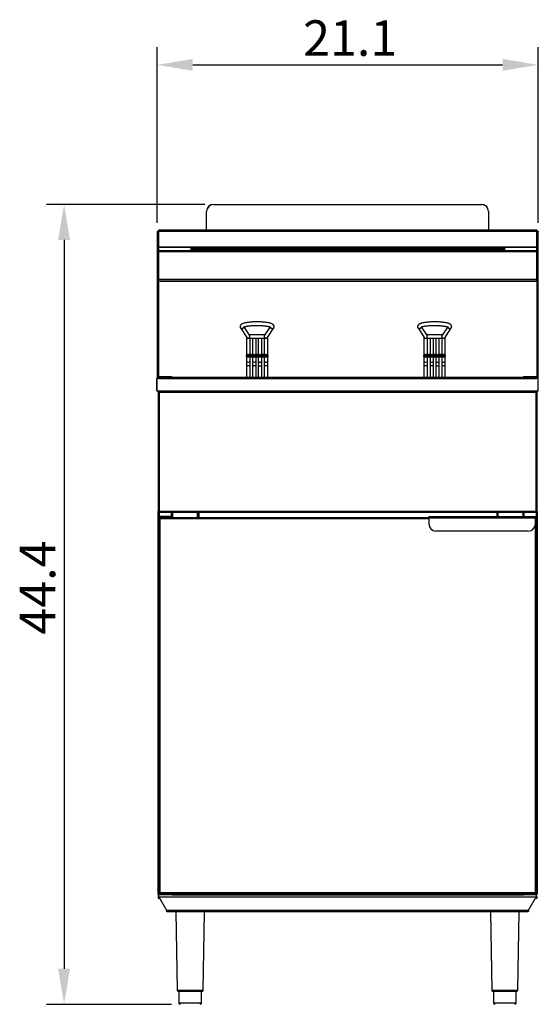
# Model space of a CAD drawing. Units: millimetres. Extents: x 7370 to 9318, y -3019 to -458.
# Drawn here: x 7370 to 8100, y -1844 to -458 of the extents above; entities that cross this region are included whole.
import ezdxf

# ---------------------------------------------------------------- set-up
doc = ezdxf.new("R2010")
doc.units = ezdxf.units.MM
doc.header["$PDSIZE"] = -1
doc.layers.add('标注层', color=7, linetype='Continuous')
doc.styles.get("Standard").update_dxf_attribs({"font": 'arial.ttf'})
doc.dimstyles.new('ISO-25', dxfattribs={"dimtxt": 2.5, "dimasz": 2.5, "dimexe": 1.25, "dimexo": 0.625, "dimtad": 1, "dimtxsty": 'Standard', "dimcen": 2.5, "dimadec": 0, "dimazin": 0, "dimtfac": 1, "dimtmove": 0, "dimatfit": 3, "dimfxl": 0, "dimarcsym": 0})

# ---------------------------------------------------------------- blocks, each defined once
blk = doc.blocks.new('*D44')
at = {"layer": 'Defpoints', "color": 0}
for p in [(7643, -717.9), (7432.3, -1844.1), (7595.9, -1844.1)]:
    blk.add_point(p, dxfattribs=at)
at = {"layer": '标注层', "color": 0, "lineweight": -2}
for p, q in [((7630.5, -717.9), (7407.3, -717.9)), ((7432.3, -767.9), (7432.3, -1794.1)), ((7583.4, -1844.1), (7407.3, -1844.1))]:
    blk.add_line(p, q, dxfattribs=at)
at = {"layer": '标注层', "color": 0}
for points in [[(7423.9, -767.9), (7440.6, -767.9), (7432.3, -717.9)], [(7423.9, -1794.1), (7440.6, -1794.1), (7432.3, -1844.1)]]:
    blk.add_solid(points, dxfattribs=at)
at = {"layer": '标注层', "color": 0, "insert": (7369.8, -1257.4), "char_height": 50, "attachment_point": 2, "rotation": 90}
blk.add_mtext('44.4', dxfattribs=at)
blk = doc.blocks.new('*D45')
at = {"layer": 'Defpoints', "color": 0}
for p in [(8099.8, -521.5), (7563.4, -756.4), (8099.8, -756.4)]:
    blk.add_point(p, dxfattribs=at)
at = {"layer": '标注层', "color": 0, "lineweight": -2}
for p, q in [((7563.4, -743.9), (7563.4, -496.5)), ((8099.8, -743.9), (8099.8, -496.5)), ((7613.4, -521.5), (8049.8, -521.5))]:
    blk.add_line(p, q, dxfattribs=at)
at = {"layer": '标注层', "color": 0}
for points in [[(7613.4, -513.2), (7613.4, -529.9), (7563.4, -521.5)], [(8049.8, -513.2), (8049.8, -529.9), (8099.8, -521.5)]]:
    blk.add_solid(points, dxfattribs=at)
at = {"layer": '标注层', "color": 0, "insert": (7835.2, -458.8), "char_height": 50, "attachment_point": 2}
blk.add_mtext('21.1', dxfattribs=at)

msp = doc.modelspace()

# ---------------------------------------------------------------- linework, layer by layer
at = {"color": 7, "linetype": 'Continuous', "lineweight": 30}
for p, q in [((7643.011, -717.898), (7643.011, -718.286)), ((7643.011, -717.898), (8020.011, -717.898)), ((7643.011, -718.286), (8020.011, -718.286)), ((8020.011, -717.898), (8020.011, -718.286)), ((7633.011, -727.557), (7633.011, -727.946)), ((7633.011, -755.151), (7633.011, -727.946)), ((8030.011, -727.557), (8030.011, -727.946)), ((8030.011, -727.946), (8030.011, -755.151)), ((7563.577, -756.351), (7563.577, -756.851)), ((7563.577, -756.351), (7565.277, -756.351)), ((7563.577, -756.851), (7563.577, -960.851)), ((7565.277, -755.151), (7565.277, -756.351)), ((7565.418, -755.151), (7565.277, -755.151)), ((7565.277, -756.351), (7565.277, -756.851)), ((7565.277, -756.851), (7565.277, -960.851)), ((7565.905, -755.151), (7565.418, -755.151)), ((7565.905, -755.486), (7565.905, -753.806)), ((7565.905, -753.806), (8097.905, -753.806)), ((7565.905, -777.635), (7565.905, -755.486)), ((7565.905, -755.486), (8097.905, -755.486)), ((8097.905, -755.486), (8097.905, -753.806)), ((8098.135, -755.151), (8097.905, -755.151)), ((8097.905, -777.635), (8097.905, -755.486)), ((8098.277, -755.151), (8098.135, -755.151)), ((8098.277, -755.151), (8098.277, -756.351)), ((8098.277, -756.351), (8099.977, -756.351)), ((8098.277, -756.351), (8098.277, -756.851)), ((8098.277, -960.851), (8098.277, -756.851)), ((8099.977, -756.351), (8099.977, -756.851)), ((8099.977, -960.851), (8099.977, -756.851)), ((7565.905, -777.635), (8097.905, -777.635)), ((7565.905, -778.122), (7565.905, -777.635)), ((7565.905, -778.122), (8097.905, -778.122)), ((7565.905, -782.888), (7565.905, -778.122)), ((7565.905, -782.888), (8097.905, -782.888)), ((7565.905, -784.251), (7565.905, -782.888)), ((7565.905, -784.251), (8097.905, -784.251)), ((7565.905, -823.347), (7565.905, -784.251)), ((7976.905, -779.451), (7616.905, -779.451)), ((7616.905, -780.635), (7616.905, -779.451)), ((7976.905, -780.635), (7616.905, -780.635)), ((7616.905, -781.559), (7976.905, -781.559)), ((7976.905, -780.635), (7976.905, -779.451)), ((8097.905, -778.122), (8097.905, -777.635)), ((8097.905, -782.888), (8097.905, -778.122)), ((8097.905, -784.251), (8097.905, -782.888)), ((8097.905, -823.347), (8097.905, -784.251)), ((7565.905, -825.362), (7565.905, -823.347)), ((7565.905, -823.347), (8097.905, -823.347)), ((7565.905, -825.362), (8097.905, -825.362)), ((7565.905, -825.769), (7565.905, -825.362)), ((7568.905, -825.804), (8094.905, -825.804)), ((8097.905, -825.362), (8097.905, -823.347)), ((8097.905, -825.769), (8097.905, -825.362)), ((7680.694, -891.798), (7689.513, -905.29)), ((7693.505, -902.258), (7685.776, -890.435)), ((7722.469, -890.432), (7714.739, -902.258)), ((7718.731, -905.29), (7727.549, -891.798)), ((7930.694, -891.798), (7939.513, -905.29)), ((7943.505, -902.258), (7935.776, -890.435)), ((7972.469, -890.432), (7964.739, -902.258)), ((7968.731, -905.29), (7977.549, -891.798)), ((7689.122, -904.692), (7689.122, -930.013)), ((7691.622, -906.46), (7691.622, -906.401)), ((7692.062, -906.482), (7699.674, -906.482)), ((7715.253, -901.472), (7692.991, -901.472)), ((7694.122, -929.427), (7694.122, -906.482)), ((7697.639, -906.482), (7697.639, -929.427)), ((7700.569, -906.482), (7707.673, -906.482)), ((7702.605, -929.427), (7702.605, -906.482)), ((7705.639, -906.482), (7705.639, -929.427)), ((7708.569, -906.482), (7716.181, -906.482)), ((7710.605, -929.427), (7710.605, -906.482)), ((7714.122, -906.482), (7714.122, -929.427)), ((7716.622, -906.46), (7716.622, -906.401)), ((7719.122, -930.013), (7719.122, -904.692)), ((7939.122, -904.692), (7939.122, -930.013)), ((7941.622, -906.46), (7941.622, -906.401)), ((7942.062, -906.482), (7949.674, -906.482)), ((7965.253, -901.472), (7942.991, -901.472)), ((7944.122, -929.427), (7944.122, -906.482)), ((7947.639, -906.482), (7947.639, -929.427)), ((7950.569, -906.482), (7957.673, -906.482)), ((7952.605, -929.427), (7952.605, -906.482)), ((7955.639, -906.482), (7955.639, -929.427)), ((7958.569, -906.482), (7966.181, -906.482)), ((7960.605, -929.427), (7960.605, -906.482)), ((7964.122, -906.482), (7964.122, -929.427)), ((7966.622, -906.46), (7966.622, -906.401)), ((7969.122, -930.013), (7969.122, -904.692)), ((7689.122, -930.995), (7689.122, -930.013)), ((7689.122, -931.949), (7689.122, -930.995)), ((7689.122, -931.949), (7689.122, -937.756)), ((7689.122, -937.756), (7689.122, -944.634)), ((7689.622, -929.427), (7689.622, -930.899)), ((7690.922, -929.427), (7689.622, -929.427)), ((7689.622, -930.899), (7718.622, -930.899)), ((7689.622, -930.899), (7689.622, -931.485)), ((7718.622, -931.485), (7689.622, -931.485)), ((7689.622, -931.485), (7689.622, -932.439)), ((7689.622, -932.439), (7718.622, -932.439)), ((7689.622, -932.439), (7689.622, -932.449)), ((7689.622, -932.449), (7718.622, -932.449)), ((7699.166, -929.427), (7692.322, -929.427)), ((7694.122, -937.756), (7694.122, -932.449)), ((7694.122, -944.634), (7694.122, -937.756)), ((7697.639, -932.449), (7697.639, -937.73)), ((7697.639, -937.73), (7697.639, -944.609)), ((7707.166, -929.427), (7701.078, -929.427)), ((7702.605, -937.73), (7702.605, -932.449)), ((7702.605, -944.605), (7702.605, -937.73)), ((7705.639, -932.449), (7705.639, -937.899)), ((7705.639, -937.899), (7705.639, -944.771)), ((7715.922, -929.427), (7709.078, -929.427)), ((7710.605, -937.899), (7710.605, -932.449)), ((7710.605, -944.768), (7710.605, -937.899)), ((7714.122, -932.449), (7714.122, -937.756)), ((7714.122, -937.756), (7714.122, -944.634)), ((7718.622, -929.427), (7717.322, -929.427)), ((7718.622, -930.899), (7718.622, -929.427)), ((7718.622, -930.899), (7718.622, -931.485)), ((7718.622, -932.439), (7718.622, -931.485)), ((7718.622, -932.439), (7718.622, -932.449)), ((7719.122, -930.013), (7719.122, -930.995)), ((7719.122, -930.995), (7719.122, -931.949)), ((7719.122, -937.756), (7719.122, -931.949)), ((7719.122, -944.634), (7719.122, -937.756)), ((7939.122, -930.995), (7939.122, -930.013)), ((7939.122, -931.949), (7939.122, -930.995)), ((7939.122, -931.949), (7939.122, -937.756)), ((7939.122, -937.756), (7939.122, -944.634)), ((7939.622, -929.427), (7939.622, -930.899)), ((7940.922, -929.427), (7939.622, -929.427)), ((7939.622, -930.899), (7968.622, -930.899)), ((7939.622, -930.899), (7939.622, -931.485)), ((7968.622, -931.485), (7939.622, -931.485)), ((7939.622, -931.485), (7939.622, -932.439)), ((7939.622, -932.439), (7968.622, -932.439)), ((7939.622, -932.439), (7939.622, -932.449)), ((7939.622, -932.449), (7968.622, -932.449)), ((7949.166, -929.427), (7942.322, -929.427)), ((7944.122, -937.756), (7944.122, -932.449)), ((7944.122, -944.634), (7944.122, -937.756)), ((7947.639, -932.449), (7947.639, -937.73)), ((7947.639, -937.73), (7947.639, -944.609)), ((7957.166, -929.427), (7951.078, -929.427)), ((7952.605, -937.73), (7952.605, -932.449)), ((7952.605, -944.605), (7952.605, -937.73)), ((7955.639, -932.449), (7955.639, -937.899)), ((7955.639, -937.899), (7955.639, -944.771)), ((7965.922, -929.427), (7959.078, -929.427)), ((7960.605, -937.899), (7960.605, -932.449)), ((7960.605, -944.768), (7960.605, -937.899)), ((7964.122, -932.449), (7964.122, -937.756)), ((7964.122, -937.756), (7964.122, -944.634)), ((7968.622, -929.427), (7967.322, -929.427)), ((7968.622, -930.899), (7968.622, -929.427)), ((7968.622, -930.899), (7968.622, -931.485)), ((7968.622, -932.439), (7968.622, -931.485)), ((7968.622, -932.439), (7968.622, -932.449)), ((7969.122, -930.013), (7969.122, -930.995)), ((7969.122, -930.995), (7969.122, -931.949)), ((7969.122, -937.756), (7969.122, -931.949)), ((7969.122, -944.634), (7969.122, -937.756)), ((7689.122, -944.634), (7689.122, -961.151)), ((7694.122, -961.151), (7694.122, -944.634)), ((7697.639, -944.613), (7697.639, -961.151)), ((7702.605, -961.151), (7702.605, -944.613)), ((7705.639, -944.776), (7705.639, -961.151)), ((7710.605, -961.151), (7710.605, -944.776)), ((7714.122, -944.634), (7714.122, -961.151)), ((7719.122, -961.151), (7719.122, -944.634)), ((7939.122, -944.634), (7939.122, -961.151)), ((7944.122, -961.151), (7944.122, -944.634)), ((7947.639, -944.613), (7947.639, -961.151)), ((7952.605, -961.151), (7952.605, -944.613)), ((7955.639, -944.776), (7955.639, -961.151)), ((7960.605, -961.151), (7960.605, -944.776)), ((7964.122, -944.634), (7964.122, -961.151)), ((7969.122, -961.151), (7969.122, -944.634)), ((7564.4, -963.036), (7562.9, -963.036)), ((7562.9, -980.536), (7562.9, -963.036)), ((7563.122, -963.131), (7563.122, -980.651)), ((7566.122, -963.131), (7563.122, -963.131)), ((7565.122, -960.851), (7563.422, -960.851)), ((7563.422, -960.851), (7563.422, -961.719)), ((7564.4, -963.131), (7564.4, -963.036)), ((7564.622, -961.092), (7564.622, -960.851)), ((7564.622, -963.131), (7564.622, -962.633)), ((7564.9, -962.536), (7564.9, -961.036)), ((7564.9, -961.036), (7581.9, -961.036)), ((7564.9, -962.536), (7566.222, -962.536)), ((7584.122, -960.851), (7565.122, -960.851)), ((7565.122, -961.036), (7565.122, -960.851)), ((7565.122, -962.651), (7565.122, -962.536)), ((7565.122, -962.651), (7566.203, -962.651)), ((7565.122, -963.131), (7565.122, -962.651)), ((7566.122, -963.151), (7566.122, -963.131)), ((7566.122, -963.151), (8097.122, -963.151)), ((7566.622, -961.151), (8096.622, -961.151)), ((7576.622, -960.851), (7576.622, -961.036)), ((7581.9, -961.151), (7581.9, -961.036)), ((7582.476, -961.151), (7581.9, -961.036)), ((7584.122, -960.851), (7584.422, -961.151)), ((8078.822, -961.151), (8079.122, -960.851)), ((8098.122, -960.851), (8079.122, -960.851)), ((8086.622, -961.151), (8086.622, -960.851)), ((8096.622, -961.151), (8098.122, -961.151)), ((8097.04, -962.651), (8098.122, -962.651)), ((8097.122, -963.131), (8097.122, -963.151)), ((8100.122, -963.131), (8097.122, -963.131)), ((8099.822, -960.851), (8098.122, -960.851)), ((8098.122, -960.851), (8098.122, -961.151)), ((8098.122, -962.651), (8098.122, -961.151)), ((8098.122, -962.651), (8098.122, -963.131)), ((8098.622, -960.851), (8098.622, -961.25)), ((8099.822, -962.164), (8099.822, -960.851)), ((8100.122, -980.651), (8100.122, -963.131)), ((7562.9, -980.536), (7563.122, -980.536)), ((7563.122, -980.651), (8100.122, -980.651)), ((7564.622, -981.151), (7564.622, -980.651)), ((7564.622, -982.151), (7564.622, -981.151)), ((7564.622, -981.151), (7566.322, -981.151)), ((7564.622, -982.151), (7566.322, -982.151)), ((7564.622, -982.251), (7564.622, -982.151)), ((7564.622, -982.251), (7564.622, -1150.009)), ((7564.622, -982.251), (7566.122, -982.251)), ((7566.122, -982.251), (7566.122, -1149.651)), ((7566.322, -982.251), (7566.122, -982.251)), ((7566.322, -980.651), (7566.322, -981.151)), ((7566.322, -982.251), (7566.322, -981.151)), ((8096.922, -981.151), (7566.322, -981.151)), ((7566.322, -982.651), (7566.322, -982.251)), ((8096.922, -982.651), (7566.322, -982.651)), ((7583.322, -981.151), (7583.322, -980.651)), ((7585.022, -980.651), (7585.022, -981.151)), ((7586.322, -980.651), (7586.322, -981.151)), ((8076.922, -981.151), (8076.922, -980.651)), ((8078.222, -980.651), (8078.222, -981.151)), ((8079.922, -980.651), (8079.922, -981.151)), ((8096.922, -980.651), (8096.922, -981.151)), ((8096.922, -981.151), (8096.922, -982.251)), ((8096.922, -981.151), (8098.622, -981.151)), ((8096.922, -982.151), (8098.622, -982.151)), ((8097.122, -982.251), (8096.922, -982.251)), ((8096.922, -982.651), (8096.922, -982.251)), ((8097.122, -1149.651), (8097.122, -982.251)), ((8097.122, -982.251), (8098.622, -982.251)), ((8098.622, -980.651), (8098.622, -981.151)), ((8098.622, -982.151), (8098.622, -981.151)), ((8098.622, -982.151), (8098.622, -982.251)), ((8098.622, -1150.009), (8098.622, -982.251)), ((7564.622, -1150.009), (7565.622, -1150.009)), ((7564.622, -1688.351), (7564.622, -1150.009)), ((7565.622, -1150.009), (7565.938, -1150.009)), ((7565.763, -1151.151), (7565.763, -1150.151)), ((7566.122, -1149.651), (8097.122, -1149.651)), ((8097.306, -1150.009), (8097.622, -1150.009)), ((8097.48, -1151.151), (8097.48, -1150.151)), ((8098.622, -1150.009), (8097.622, -1150.009)), ((8098.622, -1150.009), (8098.622, -1688.351)), ((7565.522, -1160.551), (7565.522, -1686.909)), ((7565.522, -1160.551), (7567.022, -1160.551)), ((7565.763, -1151.151), (8097.48, -1151.151)), ((7566.322, -1151.151), (7566.322, -1159.249)), ((7567.022, -1159.051), (7566.522, -1159.051)), ((7566.522, -1160.051), (7566.522, -1159.051)), ((7946.022, -1159.051), (7567.022, -1159.051)), ((7946.022, -1160.551), (7567.022, -1160.551)), ((7567.022, -1160.551), (7567.022, -1686.551)), ((7567.522, -1158.651), (7567.522, -1156.651)), ((7567.522, -1156.651), (7570.522, -1156.651)), ((7570.522, -1158.651), (7567.522, -1158.651)), ((7567.522, -1158.651), (7567.522, -1159.051)), ((7570.522, -1156.651), (7570.522, -1158.651)), ((7570.522, -1156.651), (7581.522, -1156.651)), ((7570.522, -1158.651), (7581.522, -1158.651)), ((7571.022, -1158.651), (7571.022, -1159.051)), ((7576.022, -1159.051), (7576.022, -1158.651)), ((7581.522, -1158.651), (7581.522, -1156.651)), ((7581.522, -1156.651), (7584.522, -1156.651)), ((7584.522, -1158.651), (7581.522, -1158.651)), ((7583.322, -1156.651), (7583.322, -1151.151)), ((7584.522, -1156.651), (7584.522, -1158.651)), ((7584.522, -1159.051), (7584.522, -1158.651)), ((7584.522, -1158.651), (7587.022, -1158.651)), ((7585.022, -1151.151), (7585.022, -1158.651)), ((7587.022, -1159.051), (7587.022, -1158.651)), ((7620.122, -1159.051), (7620.122, -1151.151)), ((7621.622, -1159.051), (7621.622, -1151.151)), ((7622.122, -1151.151), (7622.122, -1159.051)), ((8096.022, -1157.851), (7946.022, -1157.851)), ((7946.022, -1157.851), (7946.022, -1159.551)), ((7946.022, -1157.851), (7946.022, -1167.851)), ((8096.022, -1159.551), (7946.022, -1159.551)), ((8041.622, -1151.151), (8041.622, -1157.851)), ((8043.122, -1151.151), (8043.122, -1157.851)), ((8078.222, -1151.151), (8078.222, -1157.851)), ((8079.922, -1151.151), (8079.922, -1157.851)), ((8096.022, -1157.851), (8096.022, -1167.851)), ((8096.522, -1159.051), (8096.022, -1159.051)), ((8096.022, -1686.551), (8096.022, -1160.551)), ((8096.022, -1160.551), (8097.522, -1160.551)), ((8096.922, -1151.151), (8096.922, -1159.383)), ((8097.522, -1686.909), (8097.522, -1160.551)), ((8086.022, -1177.851), (7956.022, -1177.851)), ((7565.422, -1690.051), (7566.322, -1690.051)), ((7565.422, -1692.051), (7565.422, -1690.051)), ((7565.522, -1686.909), (7566.522, -1686.909)), ((7566.322, -1686.909), (7566.322, -1688.709)), ((7567.522, -1688.709), (7566.322, -1688.709)), ((7566.322, -1690.051), (7566.322, -1688.851)), ((7566.322, -1688.851), (7567.522, -1688.851)), ((7567.522, -1690.051), (7566.322, -1690.051)), ((7566.422, -1688.709), (7566.422, -1688.851)), ((7566.522, -1686.909), (7566.838, -1686.909)), ((7566.663, -1688.051), (7566.663, -1687.051)), ((7566.663, -1688.051), (8096.38, -1688.051)), ((7567.022, -1686.551), (8096.022, -1686.551)), ((7567.522, -1690.051), (7567.522, -1688.051)), ((7570.522, -1690.051), (7567.522, -1690.051)), ((7570.522, -1688.051), (7570.522, -1690.051)), ((7581.522, -1690.051), (7570.522, -1690.051)), ((7581.522, -1690.051), (7581.522, -1688.051)), ((7584.522, -1690.051), (7581.522, -1690.051)), ((7584.522, -1688.051), (7584.522, -1690.051)), ((7585.022, -1688.709), (7584.522, -1688.709)), ((7584.522, -1690.051), (8079.422, -1690.051)), ((7585.022, -1688.051), (7585.022, -1688.709)), ((7629.683, -1690.051), (7628.378, -1688.051)), ((7797.895, -1688.051), (7797.895, -1688.551)), ((7799.895, -1688.551), (7797.895, -1688.551)), ((7799.895, -1688.051), (7799.895, -1688.551)), ((7799.895, -1690.051), (7799.895, -1688.551)), ((7802.895, -1688.551), (7799.895, -1688.551)), ((7802.895, -1690.051), (7802.895, -1688.551)), ((7860.895, -1688.551), (7802.895, -1688.551)), ((7860.895, -1690.051), (7860.895, -1688.551)), ((7863.895, -1688.551), (7860.895, -1688.551)), ((7863.895, -1688.551), (7863.895, -1688.051)), ((7863.895, -1690.051), (7863.895, -1688.551)), ((7865.895, -1688.551), (7863.895, -1688.551)), ((7865.895, -1688.051), (7865.895, -1688.551)), ((7910.515, -1689.527), (7910.515, -1688.527)), ((7910.515, -1688.527), (7912.515, -1688.527)), ((7912.515, -1689.527), (7910.515, -1689.527)), ((7912.515, -1688.527), (7912.515, -1689.527)), ((7912.515, -1688.527), (7927.315, -1688.527)), ((7912.515, -1689.527), (7927.315, -1689.527)), ((7927.315, -1689.527), (7927.315, -1688.527)), ((7959.715, -1688.527), (7959.715, -1689.527)), ((7959.715, -1688.527), (7974.515, -1688.527)), ((7959.715, -1689.527), (7974.515, -1689.527)), ((7974.515, -1689.527), (7974.515, -1688.527)), ((7974.515, -1688.527), (7976.515, -1688.527)), ((7976.515, -1689.527), (7974.515, -1689.527)), ((7976.515, -1688.527), (7976.515, -1689.527)), ((8033.161, -1690.051), (8034.465, -1688.051)), ((8078.222, -1688.051), (8078.222, -1688.709)), ((8079.922, -1688.709), (8078.222, -1688.709)), ((8096.922, -1688.851), (8079.422, -1688.851)), ((8079.422, -1690.051), (8079.422, -1688.851)), ((8096.922, -1690.051), (8079.422, -1690.051)), ((8079.922, -1688.051), (8079.922, -1688.709)), ((8096.922, -1688.709), (8079.922, -1688.709)), ((8096.206, -1686.909), (8096.522, -1686.909)), ((8096.38, -1688.051), (8096.38, -1687.051)), ((8096.422, -1688.709), (8096.422, -1688.851)), ((8097.522, -1686.909), (8096.522, -1686.909)), ((8096.922, -1686.909), (8096.922, -1688.709)), ((8096.922, -1690.051), (8096.922, -1688.851)), ((8096.922, -1690.051), (8097.422, -1690.051)), ((8097.422, -1692.051), (8097.422, -1690.051)), ((7564.922, -1692.051), (7564.922, -1695.051)), ((7565.422, -1692.051), (7564.922, -1692.051)), ((7567.154, -1695.051), (7564.922, -1695.051)), ((7565.71, -1692.551), (8097.133, -1692.551)), ((7565.71, -1692.551), (7576.68, -1711.551)), ((8086.163, -1711.551), (8097.133, -1692.551)), ((8097.922, -1695.051), (8095.69, -1695.051)), ((8097.922, -1692.051), (8097.422, -1692.051)), ((8097.922, -1692.051), (8097.922, -1695.051)), ((7576.68, -1711.551), (8086.163, -1711.551)), ((8085.875, -1714.051), (7576.969, -1714.051)), ((7589.753, -1714.051), (7591.674, -1824.086)), ((7628.169, -1824.086), (7630.09, -1714.051)), ((8032.753, -1714.051), (8034.674, -1824.086)), ((8071.169, -1824.086), (8073.09, -1714.051)), ((7591.674, -1824.086), (7628.169, -1824.086)), ((7626.17, -1826.051), (7593.674, -1826.051)), ((7593.922, -1826.051), (7593.922, -1842.051)), ((7625.922, -1842.051), (7625.922, -1826.051)), ((8034.674, -1824.086), (8071.169, -1824.086)), ((8069.17, -1826.051), (8036.674, -1826.051)), ((8036.922, -1826.051), (8036.922, -1842.051)), ((8068.922, -1842.051), (8068.922, -1826.051)), ((7593.922, -1842.051), (7625.922, -1842.051)), ((8036.922, -1842.051), (8068.922, -1842.051))]:
    msp.add_line(p, q, dxfattribs=at)
at = {"color": 8, "linetype": 'Continuous', "lineweight": 30}
for p, q in [((7565.905, -756.851), (7565.277, -756.851)), ((8098.277, -756.851), (8097.905, -756.851))]:
    msp.add_line(p, q, dxfattribs=at)
at = {"color": 7, "linetype": 'Continuous', "lineweight": 30, "flags": 128}
for points in [[(7616.905, -779.451), (7615.35, -779.482), (7613.884, -779.572), (7612.595, -779.716), (7611.556, -779.907), (7610.828, -780.132), (7610.452, -780.378), (7610.452, -780.632), (7610.828, -780.879), (7611.556, -781.104), (7612.595, -781.294), (7613.884, -781.439), (7615.35, -781.529), (7616.905, -781.559)], [(7976.905, -781.559), (8048.461, -781.529), (8049.926, -781.439), (8051.215, -781.294), (8052.255, -781.104), (8052.983, -780.879), (8053.358, -780.632), (8053.358, -780.378), (8052.983, -780.132), (8052.255, -779.907), (8051.215, -779.716), (8049.926, -779.572), (8048.461, -779.482), (7976.905, -779.451)], [(7697.667, -944.631), (7697.826, -944.729), (7698.361, -944.827), (7699.166, -944.893), (7700.119, -944.916), (7701.073, -944.893), (7701.879, -944.827), (7702.416, -944.729), (7702.605, -944.613), (7702.605, -944.613)], [(7947.667, -944.631), (7947.826, -944.729), (7948.361, -944.827), (7949.166, -944.893), (7950.119, -944.916), (7951.073, -944.893), (7951.879, -944.827), (7952.416, -944.729), (7952.605, -944.613), (7952.605, -944.613)], [(7933.214, -1690.051), (7931.848, -1688.891), (7931.017, -1688.051)], [(7931.706, -1688.051), (7932.191, -1688.528), (7934.059, -1690.048), (7934.062, -1690.051)], [(7952.967, -1690.051), (7954.205, -1689.095), (7955.324, -1688.051)], [(7956.013, -1688.051), (7954.529, -1689.476), (7953.815, -1690.051)]]:
    msp.add_lwpolyline(points, dxfattribs=at)
at = {"color": 7, "linetype": 'Continuous', "lineweight": 30}
for centre, radius, start, end in [((7642.844, -727.731), 9.834, 89.024049, 178.989896), ((7642.844, -728.119), 9.834, 89.024323, 178.989799), ((8020.179, -727.731), 9.834, 1.010276, 90.975864), ((8020.179, -728.119), 9.834, 1.010373, 90.97559), ((7616.195, -803.905), 23.281, 88.253015, 101.566402), ((7985.391, -5546.068), 4765.44, 89.195722, 90.102028), ((7568.155, -761.454), 64.355, 267.996315, 270.667653), ((8095.655, -761.454), 64.355, 269.332347, 272.003685), ((7682.762, -890.386), 2.503, 213.36256, 353.261147), ((7725.482, -890.385), 2.504, 186.590327, 325.660084), ((7932.762, -890.386), 2.503, 213.362818, 353.260889), ((7975.482, -890.385), 2.504, 186.590249, 325.660162), ((7689.501, -931.625), 0.736, 80.579339, 121.024406), ((7689.617, -930.99), 0.495, 180.53832, 270.52411), ((7689.622, -931.949), 0.5, 180, 270), ((7689.617, -931.944), 0.495, 180.531431, 270.531), ((7691.599, -937.733), 2.477, 180.53615, 270.52611), ((7691.622, -926.98), 2.545, 254.033232, 285.966768), ((7691.644, -937.733), 2.477, 269.473792, 359.463778), ((7700.122, -937.71), 2.483, 180.458491, 359.538071), ((7708.122, -937.879), 2.483, 180.465921, 359.534079), ((7716.603, -937.731), 2.482, 180.57403, 277.479342), ((7716.622, -926.98), 2.545, 254.033158, 285.966842), ((7716.653, -937.738), 2.469, 276.354969, 359.589245), ((7718.742, -931.626), 0.736, 58.976552, 99.419702), ((7718.626, -930.99), 0.496, 269.477108, 359.460461), ((7718.622, -931.949), 0.5, 270, 0), ((7718.626, -931.944), 0.495, 269.470218, 359.467351), ((7939.501, -931.626), 0.736, 80.580679, 121.022752), ((7939.617, -930.99), 0.496, 180.540404, 270.52288), ((7939.622, -931.949), 0.5, 180, 270), ((7939.617, -931.944), 0.495, 180.533514, 270.52977), ((7941.599, -937.733), 2.477, 180.536321, 270.52628), ((7941.622, -926.98), 2.545, 254.033353, 285.966647), ((7941.644, -937.733), 2.477, 269.474059, 359.463681), ((7950.122, -937.71), 2.483, 180.458387, 359.538174), ((7958.122, -937.879), 2.483, 180.465945, 359.534055), ((7966.603, -937.731), 2.482, 180.574463, 277.47906), ((7966.622, -926.98), 2.545, 254.033111, 285.966889), ((7966.653, -937.738), 2.469, 276.35481, 359.589792), ((7968.742, -931.625), 0.736, 58.974422, 99.421517), ((7968.626, -930.99), 0.495, 269.475403, 359.46302), ((7968.622, -931.949), 0.5, 270, 0), ((7968.626, -931.944), 0.495, 269.468513, 359.469909), ((7691.006, -939.582), 5.392, 249.546084, 276.557423), ((7692.237, -939.582), 5.392, 263.442588, 290.453864), ((7716.125, -939.215), 5.778, 249.715714, 277.976401), ((7717.472, -940.778), 4.194, 262.525243, 293.160906), ((7941.006, -939.582), 5.392, 249.5462, 276.55739), ((7942.237, -939.582), 5.392, 263.442678, 290.453814), ((7966.125, -939.215), 5.778, 249.715926, 277.976221), ((7967.472, -940.778), 4.194, 262.524948, 293.161306), ((7566.322, -964.351), 1.7, 94.237741, 134.900872), ((8096.922, -964.351), 1.7, 45.099128, 85.985221), ((7956.022, -1167.851), 10, 180, 270), ((8086.022, -1167.851), 10, 270, 0), ((7927.315, -1686.527), 2, 270, 310.357765), ((7927.315, -1686.527), 3, 270, 329.468594), ((7959.715, -1686.527), 3, 210.531406, 270), ((7959.715, -1686.527), 2, 229.642235, 270), ((7593.674, -1824.051), 2, 181, 270), ((7626.17, -1824.051), 2, 270, 359), ((8036.674, -1824.051), 2, 181, 270), ((8069.17, -1824.051), 2, 270, 359), ((7595.922, -1842.051), 2, 180, 270), ((7623.922, -1842.051), 2, 270, 0), ((8038.922, -1842.051), 2, 180, 270), ((8066.922, -1842.051), 2, 270, 0)]:
    msp.add_arc(centre, radius, start, end, dxfattribs=at)
for centre, major_axis, ratio, start_param, end_param in [((7691.622, -903.947), (2.4, 0.715), 0.97817433, 3.42506672, 4.42891491), ((7716.622, -903.947), (2.4, -0.715), 0.97817433, 4.99586305, 5.99971124), ((7941.622, -903.947), (2.4, 0.715), 0.97817433, 3.42506672, 4.42891491), ((7966.622, -903.947), (2.4, -0.715), 0.97817433, 4.99586305, 5.99971124), ((7689.622, -930.013), (0, 0.586), 0.85292489, 0, 1.57079633), ((7718.622, -930.013), (0, 0.586), 0.85292489, 4.71238898, 6.28318531), ((7939.622, -930.013), (0, 0.586), 0.85292489, 0, 1.57079633), ((7968.622, -930.013), (0, 0.586), 0.85292489, 4.71238898, 6.28318531)]:
    msp.add_ellipse(centre, major_axis=major_axis, ratio=ratio, start_param=start_param, end_param=end_param, dxfattribs=at)
for points, knots in [([(7565.277, -755.151), (7565.053, -755.176), (7564.606, -755.227), (7564.056, -755.624), (7563.729, -756.03), (7563.685, -756.3), (7563.676, -756.351)], [0, 0, 0, 0, 0.30946018, 0.61892036, 0.92838053, 1, 1, 1, 1]), ([(8099.877, -756.351), (8099.869, -756.3), (8099.824, -756.03), (8099.497, -755.624), (8098.947, -755.227), (8098.5, -755.176), (8098.277, -755.151)], [0, 0, 0, 0, 0.07161947, 0.38107964, 0.69053982, 1, 1, 1, 1]), ([(7727.549, -891.798), (7727.705, -891.52), (7728.006, -890.981), (7728.173, -889.96), (7728.029, -888.96), (7727.619, -888.088), (7727.045, -887.38), (7726.304, -886.765), (7725.303, -886.179), (7724.009, -885.638), (7722.382, -885.134), (7720.542, -884.698), (7718.47, -884.318), (7716.24, -884.001), (7713.867, -883.743), (7711.373, -883.544), (7708.788, -883.405), (7706.144, -883.328), (7703.474, -883.312), (7700.815, -883.358), (7698.2, -883.465), (7695.665, -883.632), (7693.242, -883.857), (7690.96, -884.14), (7688.845, -884.478), (7686.916, -884.872), (7685.183, -885.327), (7683.639, -885.863), (7682.412, -886.455), (7681.473, -887.118), (7680.795, -887.837), (7680.318, -888.673), (7680.078, -889.659), (7680.159, -890.682), (7680.439, -891.388), (7680.645, -891.719), (7680.694, -891.798)], [0, 0, 0, 0, 0.02116276, 0.04090304, 0.06179082, 0.08187436, 0.10272024, 0.12647612, 0.15603789, 0.19374536, 0.22891503, 0.26588422, 0.30158773, 0.33660911, 0.37124812, 0.40566012, 0.43993434, 0.47412795, 0.50828144, 0.54242777, 0.57659002, 0.6107981, 0.64509093, 0.67952149, 0.7141692, 0.74916452, 0.78474082, 0.82135717, 0.8599909, 0.88875648, 0.91171639, 0.93246506, 0.95228171, 0.97350645, 0.99367238, 1, 1, 1, 1]), ([(7977.549, -891.798), (7977.705, -891.52), (7978.006, -890.981), (7978.173, -889.96), (7978.029, -888.96), (7977.619, -888.088), (7977.045, -887.38), (7976.304, -886.765), (7975.303, -886.179), (7974.009, -885.638), (7972.382, -885.134), (7970.542, -884.698), (7968.47, -884.318), (7966.24, -884.001), (7963.867, -883.743), (7961.373, -883.544), (7958.788, -883.405), (7956.144, -883.328), (7953.474, -883.312), (7950.815, -883.358), (7948.2, -883.465), (7945.665, -883.632), (7943.242, -883.857), (7940.96, -884.14), (7938.845, -884.478), (7936.916, -884.872), (7935.183, -885.327), (7933.639, -885.863), (7932.412, -886.455), (7931.473, -887.118), (7930.795, -887.837), (7930.319, -888.673), (7930.078, -889.659), (7930.159, -890.682), (7930.439, -891.388), (7930.645, -891.719), (7930.694, -891.798)], [0, 0, 0, 0, 0.02116273, 0.04090302, 0.0617908, 0.08187436, 0.10272019, 0.12647613, 0.15603787, 0.19374534, 0.22891506, 0.2658842, 0.30158771, 0.33660902, 0.3712481, 0.40566011, 0.43993434, 0.47412794, 0.50828144, 0.54242768, 0.57659011, 0.61079819, 0.64509103, 0.6795215, 0.71416922, 0.74916447, 0.78474083, 0.82135719, 0.85999092, 0.8887565, 0.91171642, 0.93246506, 0.95228172, 0.97350646, 0.99367238, 1, 1, 1, 1]), ([(7684.787, -890.908), (7684.782, -890.912), (7684.768, -890.924), (7684.995, -890.767), (7685.486, -890.532), (7686.292, -890.23), (7687.407, -889.905), (7688.827, -889.576), (7690.524, -889.265), (7692.463, -888.984), (7694.606, -888.745), (7696.912, -888.553), (7699.341, -888.415), (7701.852, -888.334), (7704.401, -888.311), (7706.948, -888.347), (7709.451, -888.441), (7711.867, -888.592), (7714.158, -888.797), (7716.283, -889.05), (7718.203, -889.346), (7719.883, -889.675), (7721.285, -890.024), (7722.335, -890.363), (7723.027, -890.652), (7723.417, -890.875), (7723.459, -890.911), (7723.479, -890.928)], [0, 0, 0, 0, 0.01432891, 0.04414971, 0.07733754, 0.11395617, 0.15339564, 0.19486205, 0.23767538, 0.28135256, 0.3255798, 0.37015864, 0.41496169, 0.45990364, 0.50492341, 0.54997352, 0.59500302, 0.63996256, 0.6847986, 0.7294398, 0.7737831, 0.81766951, 0.86084703, 0.90290603, 0.93871824, 0.97136914, 1, 1, 1, 1]), ([(7934.787, -890.908), (7934.782, -890.912), (7934.768, -890.924), (7934.995, -890.767), (7935.486, -890.532), (7936.292, -890.23), (7937.407, -889.905), (7938.827, -889.576), (7940.524, -889.265), (7942.463, -888.984), (7944.606, -888.745), (7946.912, -888.553), (7949.341, -888.415), (7951.852, -888.334), (7954.401, -888.311), (7956.948, -888.347), (7959.451, -888.441), (7961.867, -888.592), (7964.158, -888.797), (7966.283, -889.05), (7968.203, -889.346), (7969.883, -889.675), (7971.285, -890.024), (7972.335, -890.363), (7973.027, -890.652), (7973.417, -890.875), (7973.459, -890.911), (7973.479, -890.928)], [0, 0, 0, 0, 0.01432891, 0.04414973, 0.07733753, 0.11395621, 0.15339575, 0.19486215, 0.23767548, 0.28135246, 0.32557993, 0.37015877, 0.41496182, 0.45990364, 0.50492342, 0.54997353, 0.59500303, 0.63996256, 0.68479849, 0.72943969, 0.77378299, 0.81766958, 0.86084695, 0.90290607, 0.93871824, 0.97136914, 1, 1, 1, 1]), ([(7691.622, -906.401), (7691.642, -906.4), (7691.693, -906.399), (7691.86, -906.369), (7692.282, -906.215), (7692.885, -905.807), (7693.441, -905.073), (7693.76, -904.326), (7693.88, -903.579), (7693.802, -902.921), (7693.663, -902.478), (7693.522, -902.315), (7693.486, -902.273)], [0, 0, 0, 0, 0.00995799, 0.02555698, 0.09916385, 0.32923289, 0.48802516, 0.61619955, 0.74520833, 0.85532254, 0.96255403, 1, 1, 1, 1]), ([(7691.622, -906.46), (7691.643, -906.461), (7691.712, -906.462), (7691.865, -906.477), (7691.98, -906.474), (7692.062, -906.472)], [0, 0, 0, 0, 0.11485151, 0.3698116, 1, 1, 1, 1]), ([(7699.674, -906.48), (7699.723, -906.48), (7699.84, -906.48), (7699.977, -906.465), (7700.111, -906.46), (7700.187, -906.462), (7700.354, -906.474), (7700.473, -906.477), (7700.569, -906.48)], [0, 0, 0, 0, 0.18288367, 0.43321192, 0.49045227, 0.54816696, 0.63448907, 1, 1, 1, 1]), ([(7707.673, -906.48), (7707.724, -906.48), (7707.841, -906.48), (7707.978, -906.465), (7708.109, -906.46), (7708.185, -906.462), (7708.352, -906.474), (7708.471, -906.477), (7708.569, -906.48)], [0, 0, 0, 0, 0.18636259, 0.43288238, 0.48957202, 0.54676349, 0.63069465, 1, 1, 1, 1]), ([(7716.622, -906.401), (7716.602, -906.4), (7716.551, -906.399), (7716.384, -906.369), (7715.962, -906.215), (7715.358, -905.807), (7714.803, -905.073), (7714.483, -904.326), (7714.364, -903.579), (7714.441, -902.921), (7714.58, -902.478), (7714.721, -902.315), (7714.757, -902.273)], [0, 0, 0, 0, 0.00995677, 0.02555577, 0.0991627, 0.3292319, 0.48802428, 0.61619876, 0.74520782, 0.85532222, 0.96255342, 1, 1, 1, 1]), ([(7716.622, -906.46), (7716.6, -906.461), (7716.532, -906.462), (7716.378, -906.477), (7716.263, -906.474), (7716.181, -906.472)], [0, 0, 0, 0, 0.11483969, 0.36981416, 1, 1, 1, 1]), ([(7941.622, -906.401), (7941.642, -906.4), (7941.693, -906.399), (7941.86, -906.369), (7942.282, -906.215), (7942.885, -905.807), (7943.441, -905.073), (7943.76, -904.326), (7943.88, -903.579), (7943.802, -902.921), (7943.663, -902.478), (7943.522, -902.315), (7943.486, -902.273)], [0, 0, 0, 0, 0.00995555, 0.02555455, 0.0991615, 0.32923077, 0.48802385, 0.61619837, 0.74520728, 0.8553216, 0.96255282, 1, 1, 1, 1]), ([(7941.622, -906.46), (7941.643, -906.461), (7941.712, -906.462), (7941.865, -906.477), (7941.98, -906.474), (7942.062, -906.472)], [0, 0, 0, 0, 0.114841, 0.36980694, 1, 1, 1, 1]), ([(7949.674, -906.48), (7949.723, -906.48), (7949.84, -906.48), (7949.977, -906.465), (7950.111, -906.46), (7950.187, -906.462), (7950.354, -906.474), (7950.473, -906.477), (7950.569, -906.48)], [0, 0, 0, 0, 0.18288384, 0.43321233, 0.49045274, 0.54816748, 0.63448374, 1, 1, 1, 1]), ([(7957.673, -906.48), (7957.724, -906.48), (7957.841, -906.48), (7957.978, -906.465), (7958.109, -906.46), (7958.185, -906.462), (7958.352, -906.474), (7958.471, -906.477), (7958.569, -906.48)], [0, 0, 0, 0, 0.18636767, 0.43288778, 0.48957107, 0.54675602, 0.63069916, 1, 1, 1, 1]), ([(7966.622, -906.401), (7966.602, -906.4), (7966.551, -906.399), (7966.384, -906.369), (7965.962, -906.215), (7965.358, -905.807), (7964.803, -905.073), (7964.483, -904.326), (7964.364, -903.579), (7964.441, -902.921), (7964.58, -902.478), (7964.721, -902.315), (7964.757, -902.273)], [0, 0, 0, 0, 0.00995799, 0.02555697, 0.09916384, 0.32923285, 0.48802443, 0.61619881, 0.74520757, 0.85532176, 0.96255287, 1, 1, 1, 1]), ([(7966.622, -906.46), (7966.6, -906.461), (7966.532, -906.462), (7966.378, -906.477), (7966.263, -906.474), (7966.181, -906.472)], [0, 0, 0, 0, 0.114841, 0.36980694, 1, 1, 1, 1]), ([(7699.166, -929.427), (7699.432, -929.507), (7699.965, -929.668), (7700.635, -929.59), (7700.986, -929.461), (7701.078, -929.427)], [0, 0, 0, 0, 0.42434364, 0.84869233, 1, 1, 1, 1]), ([(7707.166, -929.427), (7707.432, -929.507), (7707.964, -929.668), (7708.634, -929.59), (7708.985, -929.461), (7709.078, -929.427)], [0, 0, 0, 0, 0.42392568, 0.84787222, 1, 1, 1, 1]), ([(7949.166, -929.427), (7949.432, -929.507), (7949.965, -929.668), (7950.635, -929.59), (7950.986, -929.461), (7951.078, -929.427)], [0, 0, 0, 0, 0.42434203, 0.8486929, 1, 1, 1, 1]), ([(7957.166, -929.427), (7957.432, -929.507), (7957.964, -929.668), (7958.634, -929.59), (7958.985, -929.461), (7959.078, -929.427)], [0, 0, 0, 0, 0.4239256, 0.84787584, 1, 1, 1, 1]), ([(7705.639, -944.776), (7705.658, -944.805), (7705.702, -944.87), (7706.066, -944.956), (7706.627, -945.025), (7707.315, -945.07), (7708.122, -945.086), (7708.928, -945.07), (7709.616, -945.025), (7710.176, -944.956), (7710.528, -944.874), (7710.572, -944.814), (7710.589, -944.789)], [0, 0, 0, 0, 0.09201237, 0.20826206, 0.29998294, 0.40094538, 0.5072336, 0.61352087, 0.71448331, 0.80620419, 0.92245388, 1, 1, 1, 1]), ([(7955.639, -944.776), (7955.658, -944.805), (7955.702, -944.87), (7956.066, -944.956), (7956.627, -945.025), (7957.315, -945.07), (7958.122, -945.086), (7958.928, -945.07), (7959.616, -945.025), (7960.176, -944.956), (7960.528, -944.874), (7960.572, -944.814), (7960.589, -944.789)], [0, 0, 0, 0, 0.09201252, 0.208261789, 0.299983359, 0.400944954, 0.507233194, 0.613521434, 0.714483028, 0.806204599, 0.922453868, 1, 1, 1, 1]), ([(7564.9, -961.036), (7564.638, -961.066), (7564.114, -961.126), (7563.453, -961.589), (7562.991, -962.25), (7562.93, -962.774), (7562.9, -963.036)], [0, 0, 0, 0, 0.25000185, 0.50000075, 0.74999964, 1, 1, 1, 1]), ([(7564.9, -962.536), (7564.835, -962.544), (7564.704, -962.559), (7564.539, -962.674), (7564.423, -962.84), (7564.408, -962.971), (7564.4, -963.036)], [0, 0, 0, 0, 0.2500192, 0.50000061, 0.75000079, 1, 1, 1, 1]), ([(7566.122, -963.151), (7566.163, -962.889), (7566.247, -962.365), (7566.372, -961.703), (7566.497, -961.241), (7566.58, -961.181), (7566.622, -961.151)], [0, 0, 0, 0, 0.24999942, 0.50000012, 0.74999511, 1, 1, 1, 1]), ([(8096.622, -961.151), (8096.663, -961.181), (8096.747, -961.241), (8096.872, -961.703), (8096.997, -962.365), (8097.08, -962.889), (8097.122, -963.151)], [0, 0, 0, 0, 0.25000433, 0.49999876, 0.75000114, 1, 1, 1, 1]), ([(8100.122, -963.151), (8100.092, -962.889), (8100.032, -962.365), (8099.569, -961.703), (8098.908, -961.241), (8098.384, -961.181), (8098.122, -961.151)], [0, 0, 0, 0, 0.24999822, 0.49999329, 0.74999482, 1, 1, 1, 1]), ([(8098.618, -963.131), (8098.611, -963.072), (8098.596, -962.948), (8098.483, -962.789), (8098.318, -962.673), (8098.187, -962.658), (8098.122, -962.651)], [0, 0, 0, 0, 0.22987494, 0.48657572, 0.74326877, 1, 1, 1, 1]), ([(7566.122, -1149.651), (7565.925, -1149.681), (7565.532, -1149.74), (7565.036, -1149.83), (7564.689, -1149.92), (7564.644, -1149.979), (7564.622, -1150.009)], [0, 0, 0, 0, 0.24999887, 0.49999827, 0.75000113, 1, 1, 1, 1]), ([(7566.122, -1149.651), (7566.056, -1149.681), (7565.925, -1149.74), (7565.76, -1149.83), (7565.644, -1149.92), (7565.629, -1149.979), (7565.622, -1150.009)], [0, 0, 0, 0, 0.25000658, 0.50000118, 0.75000888, 1, 1, 1, 1]), ([(7565.763, -1151.151), (7565.793, -1151.128), (7565.853, -1151.083), (7565.942, -1150.736), (7566.032, -1150.24), (7566.092, -1149.847), (7566.122, -1149.651)], [0, 0, 0, 0, 0.24999982, 0.50000271, 0.74999956, 1, 1, 1, 1]), ([(7565.763, -1150.151), (7565.793, -1150.143), (7565.853, -1150.128), (7565.942, -1150.013), (7566.032, -1149.847), (7566.092, -1149.716), (7566.122, -1149.651)], [0, 0, 0, 0, 0.24999048, 0.4999924, 0.7499987, 1, 1, 1, 1]), ([(8098.622, -1150.009), (8098.599, -1149.979), (8098.554, -1149.92), (8098.207, -1149.83), (8097.711, -1149.74), (8097.318, -1149.681), (8097.122, -1149.651)], [0, 0, 0, 0, 0.250001557, 0.500001213, 0.750000869, 1, 1, 1, 1]), ([(8097.622, -1150.009), (8097.614, -1149.979), (8097.599, -1149.92), (8097.484, -1149.83), (8097.318, -1149.74), (8097.187, -1149.681), (8097.122, -1149.651)], [0, 0, 0, 0, 0.2499917, 0.5, 0.7500083, 1, 1, 1, 1]), ([(8097.122, -1149.651), (8097.152, -1149.847), (8097.211, -1150.24), (8097.301, -1150.736), (8097.391, -1151.083), (8097.45, -1151.128), (8097.48, -1151.151)], [0, 0, 0, 0, 0.25000044, 0.49999729, 0.75000018, 1, 1, 1, 1]), ([(8097.122, -1149.651), (8097.152, -1149.716), (8097.211, -1149.847), (8097.301, -1150.013), (8097.391, -1150.128), (8097.45, -1150.143), (8097.48, -1150.151)], [0, 0, 0, 0, 0.2500013, 0.5000076, 0.75000952, 1, 1, 1, 1]), ([(7566.557, -1159.143), (7566.52, -1159.149), (7566.29, -1159.188), (7565.939, -1159.475), (7565.589, -1159.959), (7565.544, -1160.353), (7565.522, -1160.551)], [0, 0, 0, 0, 0.05981354, 0.37321, 0.68660329, 1, 1, 1, 1]), ([(7567.022, -1160.551), (7566.98, -1160.354), (7566.897, -1159.961), (7566.772, -1159.465), (7566.647, -1159.118), (7566.563, -1159.073), (7566.522, -1159.051)], [0, 0, 0, 0, 0.25000065, 0.50000586, 0.7500001, 1, 1, 1, 1]), ([(7567.022, -1160.551), (7566.98, -1160.485), (7566.897, -1160.354), (7566.772, -1160.189), (7566.647, -1160.073), (7566.563, -1160.058), (7566.522, -1160.051)], [0, 0, 0, 0, 0.2499969, 0.50000536, 0.7500124, 1, 1, 1, 1]), ([(7566.727, -1160.158), (7566.707, -1160.17), (7566.631, -1160.216), (7566.546, -1160.357), (7566.53, -1160.486), (7566.522, -1160.551)], [0, 0, 0, 0, 0.15271633, 0.57634591, 1, 1, 1, 1]), ([(8097.522, -1160.551), (8097.499, -1160.353), (8097.455, -1159.959), (8097.104, -1159.475), (8096.753, -1159.188), (8096.523, -1159.149), (8096.486, -1159.143)], [0, 0, 0, 0, 0.31340008, 0.62678953, 0.94018639, 1, 1, 1, 1]), ([(7566.322, -1688.709), (7566.099, -1688.679), (7565.653, -1688.62), (7565.092, -1688.53), (7564.698, -1688.44), (7564.647, -1688.381), (7564.622, -1688.351)], [0, 0, 0, 0, 0.25000356, 0.49999888, 0.75000185, 1, 1, 1, 1]), ([(7564.622, -1688.351), (7564.647, -1688.573), (7564.698, -1689.019), (7565.092, -1689.581), (7565.653, -1689.974), (7566.099, -1690.025), (7566.322, -1690.051)], [0, 0, 0, 0, 0.25000474, 0.50000347, 0.75000067, 1, 1, 1, 1]), ([(7565.71, -1692.551), (7565.686, -1692.223), (7565.638, -1691.568), (7565.566, -1690.742), (7565.494, -1690.163), (7565.446, -1690.088), (7565.422, -1690.051)], [0, 0, 0, 0, 0.25000126, 0.50000794, 0.75000198, 1, 1, 1, 1]), ([(7567.022, -1686.551), (7566.825, -1686.581), (7566.432, -1686.64), (7565.936, -1686.73), (7565.589, -1686.82), (7565.544, -1686.879), (7565.522, -1686.909)], [0, 0, 0, 0, 0.24999973, 0.5000069, 0.75000027, 1, 1, 1, 1]), ([(7565.936, -1688.656), (7565.946, -1688.673), (7565.99, -1688.745), (7566.128, -1688.826), (7566.257, -1688.843), (7566.322, -1688.851)], [0, 0, 0, 0, 0.12915984, 0.56456029, 1, 1, 1, 1]), ([(7567.022, -1686.551), (7566.956, -1686.581), (7566.825, -1686.64), (7566.66, -1686.73), (7566.544, -1686.82), (7566.529, -1686.879), (7566.522, -1686.909)], [0, 0, 0, 0, 0.25000658, 0.50000118, 0.75000888, 1, 1, 1, 1]), ([(7566.663, -1688.051), (7566.693, -1688.028), (7566.753, -1687.983), (7566.842, -1687.636), (7566.932, -1687.14), (7566.992, -1686.747), (7567.022, -1686.551)], [0, 0, 0, 0, 0.25000195, 0.49999166, 0.74998828, 1, 1, 1, 1]), ([(7566.663, -1687.051), (7566.693, -1687.043), (7566.753, -1687.028), (7566.842, -1686.913), (7566.932, -1686.747), (7566.992, -1686.616), (7567.022, -1686.551)], [0, 0, 0, 0, 0.249994144, 0.499981209, 0.75001201, 1, 1, 1, 1]), ([(7933.128, -1688.051), (7933.535, -1688.443), (7934.364, -1689.242), (7935.384, -1689.778), (7935.903, -1690.051)], [0, 0, 0, 0, 0.490817, 1, 1, 1, 1]), ([(7950.759, -1690.051), (7951.06, -1689.898), (7952.1, -1689.371), (7952.981, -1688.599), (7953.608, -1688.051)], [0, 0, 0, 0, 0.28898409, 1, 1, 1, 1]), ([(8097.522, -1686.909), (8097.499, -1686.879), (8097.454, -1686.82), (8097.107, -1686.73), (8096.611, -1686.64), (8096.218, -1686.581), (8096.022, -1686.551)], [0, 0, 0, 0, 0.25000242, 0.49999259, 0.75000001, 1, 1, 1, 1]), ([(8096.522, -1686.909), (8096.514, -1686.879), (8096.499, -1686.82), (8096.384, -1686.73), (8096.218, -1686.64), (8096.087, -1686.581), (8096.022, -1686.551)], [0, 0, 0, 0, 0.2499917, 0.5, 0.7500083, 1, 1, 1, 1]), ([(8096.022, -1686.551), (8096.052, -1686.747), (8096.111, -1687.14), (8096.201, -1687.636), (8096.291, -1687.983), (8096.35, -1688.028), (8096.38, -1688.051)], [0, 0, 0, 0, 0.25001172, 0.50000834, 0.74999805, 1, 1, 1, 1]), ([(8096.022, -1686.551), (8096.052, -1686.616), (8096.111, -1686.747), (8096.201, -1686.913), (8096.291, -1687.028), (8096.35, -1687.043), (8096.38, -1687.051)], [0, 0, 0, 0, 0.24998799, 0.50001879, 0.75000586, 1, 1, 1, 1]), ([(8098.622, -1688.351), (8098.596, -1688.381), (8098.545, -1688.44), (8098.152, -1688.53), (8097.59, -1688.62), (8097.144, -1688.679), (8096.922, -1688.709)], [0, 0, 0, 0, 0.24999759, 0.50000306, 0.75000241, 1, 1, 1, 1]), ([(8096.922, -1690.051), (8097.144, -1690.025), (8097.59, -1689.974), (8098.152, -1689.581), (8098.545, -1689.019), (8098.596, -1688.573), (8098.622, -1688.351)], [0, 0, 0, 0, 0.24999336, 0.49999459, 0.74999582, 1, 1, 1, 1]), ([(8096.922, -1688.851), (8096.986, -1688.843), (8097.115, -1688.826), (8097.253, -1688.745), (8097.297, -1688.673), (8097.307, -1688.656)], [0, 0, 0, 0, 0.43542451, 0.87083668, 1, 1, 1, 1]), ([(8097.422, -1690.051), (8097.398, -1690.088), (8097.35, -1690.163), (8097.277, -1690.742), (8097.205, -1691.568), (8097.157, -1692.223), (8097.133, -1692.551)], [0, 0, 0, 0, 0.2499978, 0.4999922, 0.74999867, 1, 1, 1, 1]), ([(7565.71, -1692.551), (7565.686, -1692.485), (7565.638, -1692.354), (7565.566, -1692.189), (7565.494, -1692.073), (7565.446, -1692.058), (7565.422, -1692.051)], [0, 0, 0, 0, 0.25005525, 0.50002814, 0.7500103, 1, 1, 1, 1]), ([(8097.422, -1692.051), (8097.398, -1692.058), (8097.35, -1692.073), (8097.277, -1692.189), (8097.205, -1692.354), (8097.157, -1692.485), (8097.133, -1692.551)], [0, 0, 0, 0, 0.24998504, 0.49997497, 0.74994319, 1, 1, 1, 1]), ([(7576.969, -1714.051), (7576.945, -1714.013), (7576.897, -1713.938), (7576.824, -1713.36), (7576.752, -1712.534), (7576.704, -1711.878), (7576.68, -1711.551)], [0, 0, 0, 0, 0.25000347, 0.5, 0.74999653, 1, 1, 1, 1]), ([(8086.163, -1711.551), (8086.139, -1711.878), (8086.091, -1712.534), (8086.019, -1713.36), (8085.947, -1713.938), (8085.899, -1714.013), (8085.875, -1714.051)], [0, 0, 0, 0, 0.25000319, 0.5, 0.74999625, 1, 1, 1, 1])]:
    msp.add_open_spline(points, degree=3, knots=knots, dxfattribs=at)
for points in [[(7565.277, -756.851), (7565.289, -756.628), (7565.312, -756.182), (7565.347, -755.621), (7565.383, -755.227), (7565.406, -755.176), (7565.418, -755.151)], [(8098.135, -755.151), (8098.147, -755.176), (8098.171, -755.227), (8098.206, -755.621), (8098.241, -756.182), (8098.265, -756.628), (8098.277, -756.851)]]:
    msp.add_open_spline(points, degree=3, dxfattribs=at)

# ---------------------------------------------------------------- dimensions: what is measured, and where the dimension line sits
at = {"layer": '标注层'}
dim = msp.add_linear_dim(base=(8099.822, -521.532), p1=(7563.422, -756.351), p2=(8099.822, -756.351), text='21.1', dimstyle='ISO-25', override={"dimscale": 20}, dxfattribs=at)
dim.commit()
dim.dimension.update_dxf_attribs({"geometry": '*D45', "text_midpoint": (7835.174, -521.532), "dimtype": 160})
dim = msp.add_linear_dim(base=(7432.255, -1844.051), p1=(7643.011, -717.898), p2=(7595.922, -1844.051), angle=90, text='44.4', dimstyle='ISO-25', override={"dimscale": 20}, dxfattribs=at)
dim.commit()
dim.dimension.update_dxf_attribs({"geometry": '*D44', "text_midpoint": (7432.255, -1257.442), "dimtype": 160})

doc.saveas('drawing.dxf')
